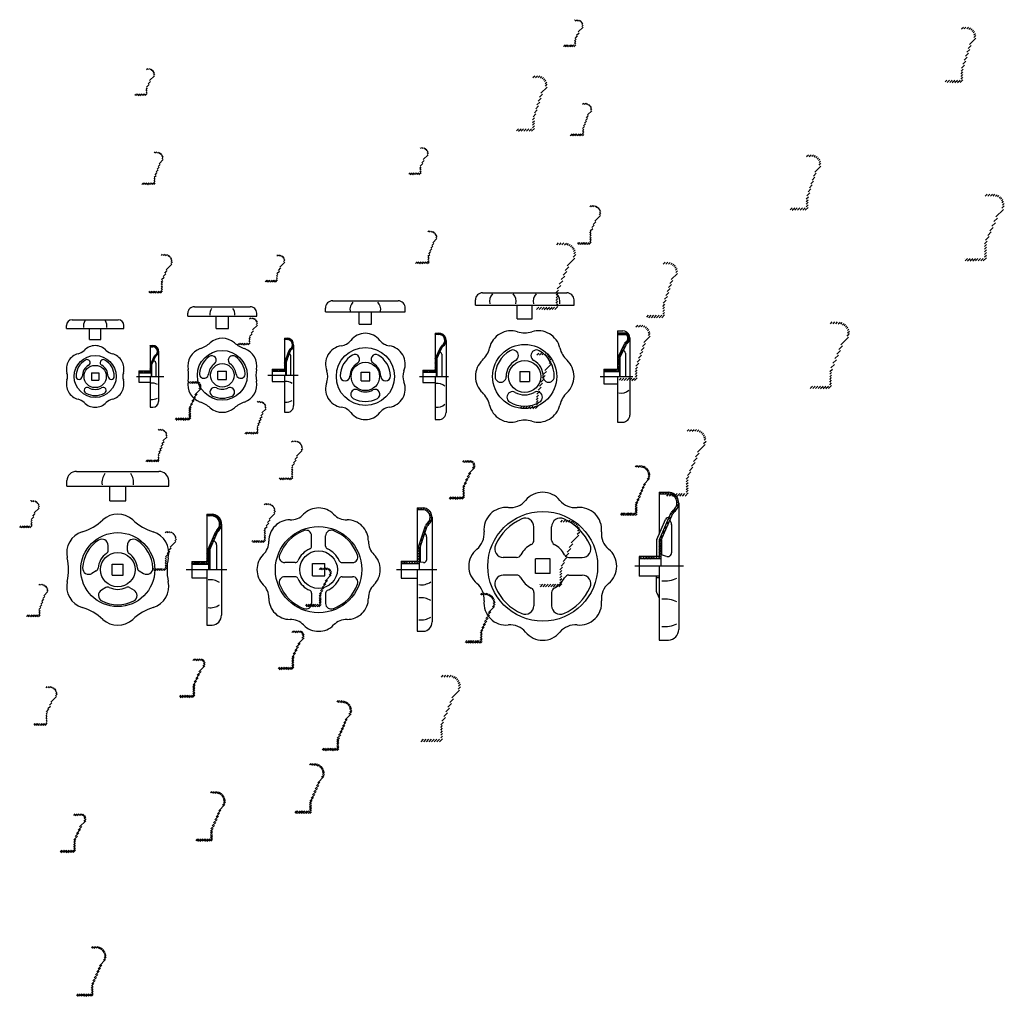
# Model space of a CAD drawing. Extents: x -61 to 737, y -503 to 289.
import ezdxf

# ---------------------------------------------------------------- set-up
doc = ezdxf.new("R2010")
doc.units = 0
doc.header["$LTSCALE"] = 5
doc.linetypes.add('CENTER', pattern=[0])
doc.layers.get('0').update_dxf_attribs({"linetype": 'CONTINUOUS'})

# ---------------------------------------------------------------- blocks, each defined once
blk = doc.blocks.new('*X')
at = {"color": 0}
for p, q in [((58.33, 44.18), (58.38, 44.23)), ((58.79, 43.23), (59.79, 44.23)), ((60.2, 43.23), (61.18, 44.21)), ((61.53, 43.14), (62.33, 43.94)), ((62.54, 42.74), (63.27, 43.47)), ((63.33, 42.12), (64.04, 42.82)), ((63.92, 41.29), (64.65, 42.03)), ((64.27, 40.23), (65.1, 41.06)), ((59.95, 31.66), (62, 33.71)), ((61.18, 34.31), (65.11, 38.24)), ((64.22, 38.76), (65.32, 39.86)), ((371.93, 36.76), (373.43, 38.26)), ((374.05, 36.76), (375.55, 38.26)), ((376.17, 36.76), (377.53, 38.12)), ((377.98, 36.45), (379.13, 37.6)), ((379.4, 35.74), (380.47, 36.82)), ((380.53, 34.76), (381.59, 35.82)), ((381.4, 33.5), (382.5, 34.6)), ((381.95, 31.94), (383.17, 33.16)), ((57.59, 22.23), (59.33, 23.97)), ((58.33, 27.21), (59.54, 28.42)), ((58.33, 25.8), (59.33, 26.8)), ((58.33, 24.38), (59.33, 25.38)), ((58.72, 29.02), (60.77, 31.07)), ((378.43, 24.17), (383.42, 29.16)), ((382.02, 29.88), (383.55, 31.41)), ((49.33, 22.46), (50.6, 23.73)), ((50.52, 22.23), (52.02, 23.73)), ((51.93, 22.23), (53.43, 23.73)), ((53.35, 22.23), (54.85, 23.73)), ((54.76, 22.23), (56.26, 23.73)), ((56.17, 22.23), (57.67, 23.73)), ((375.21, 14.59), (377.59, 16.96)), ((376.28, 17.78), (378.66, 20.15)), ((377.35, 20.97), (379.73, 23.34)), ((373.07, 8.2), (375.45, 10.58)), ((374.14, 11.4), (376.52, 13.77)), ((371.58, 2.47), (373.31, 4.2)), ((371.58, 0.35), (373.08, 1.85)), ((372, 5.01), (374.38, 7.39)), ((358.58, -6.29), (360.12, -4.74)), ((360.25, -6.74), (362.25, -4.74)), ((362.37, -6.74), (364.37, -4.74)), ((364.49, -6.74), (366.49, -4.74)), ((366.61, -6.74), (368.61, -4.74)), ((368.73, -6.74), (370.73, -4.74)), ((370.85, -6.74), (373.08, -4.52)), ((371.58, -1.77), (373.08, -0.27)), ((371.58, -3.89), (373.08, -2.39)), ((64.82, -24.27), (65.66, -23.44)), ((66.07, -24.44), (67.07, -23.44)), ((67.47, -24.45), (68.34, -23.58)), ((68.63, -24.71), (69.39, -23.95)), ((68.83, -33), (72.24, -29.58)), ((69.55, -25.2), (70.27, -24.49)), ((70.29, -25.87), (71, -25.16)), ((70.87, -26.71), (71.6, -25.98)), ((71.24, -27.76), (72.05, -26.95)), ((71.3, -29.11), (72.3, -28.11)), ((66.38, -39.69), (68.06, -38.01)), ((67.19, -37.46), (68.87, -35.78)), ((68.01, -35.23), (69.69, -33.55)), ((64.82, -45.49), (65.82, -44.49)), ((64.82, -46.9), (65.82, -45.9)), ((64.82, -48.32), (65.82, -47.32)), ((64.83, -44.06), (66.42, -42.47)), ((65.56, -41.92), (67.24, -40.24)), ((54.82, -49.83), (56.21, -48.44)), ((56.13, -49.94), (57.63, -48.44)), ((57.54, -49.94), (59.04, -48.44)), ((58.95, -49.94), (60.45, -48.44)), ((60.37, -49.94), (61.87, -48.44)), ((61.78, -49.94), (63.28, -48.44)), ((63.2, -49.94), (64.7, -48.44)), ((64.61, -49.94), (65.82, -48.73)), ((391.22, -98.8), (392.72, -97.3)), ((393.34, -98.8), (394.84, -97.3)), ((395.46, -98.8), (396.96, -97.3)), ((397.59, -98.8), (399.02, -97.37)), ((399.53, -98.98), (400.74, -97.77)), ((401.1, -99.53), (402.21, -98.42)), ((402.4, -100.35), (403.47, -99.29)), ((403.48, -101.4), (404.54, -100.33)), ((404.33, -102.67), (405.43, -101.57)), ((404.92, -104.2), (406.11, -103)), ((70.7, -107.49), (71.7, -106.49)), ((72.12, -107.49), (73.12, -106.49)), ((73.53, -107.49), (74.5, -106.52)), ((74.85, -107.58), (75.67, -106.77)), ((75.91, -107.94), (76.65, -107.19)), ((76.79, -108.47), (77.5, -107.76)), ((77.52, -109.16), (78.23, -108.45)), ((78.09, -110), (78.83, -109.26)), ((78.5, -111), (79.29, -110.21)), ((78.68, -112.24), (79.6, -111.32)), ((399.75, -115.73), (405.91, -109.57)), ((404.64, -108.72), (406.63, -106.73)), ((405.16, -106.08), (406.55, -104.69)), ((73.43, -121.73), (75.5, -119.66)), ((74.67, -119.08), (79.24, -114.51)), ((78.38, -113.95), (79.66, -112.67)), ((398.1, -119.5), (401.01, -116.59)), ((70.68, -128.73), (71.78, -127.62)), ((70.95, -127.04), (73.02, -124.97)), ((72.19, -124.39), (74.26, -122.32)), ((394.8, -127.05), (397.71, -124.14)), ((396.45, -123.28), (399.36, -120.36)), ((70.68, -130.14), (71.68, -129.14)), ((70.68, -131.56), (71.68, -130.56)), ((70.68, -132.97), (71.68, -131.97)), ((70.68, -134.38), (71.68, -133.38)), ((70.68, -135.8), (71.68, -134.8)), ((390.66, -137.55), (392.76, -135.45)), ((391.49, -134.59), (394.41, -131.68)), ((393.15, -130.82), (396.06, -127.91)), ((60.68, -137.31), (61.5, -136.49)), ((61.41, -137.99), (62.91, -136.49)), ((62.83, -137.99), (64.33, -136.49)), ((64.24, -137.99), (65.74, -136.49)), ((65.66, -137.99), (67.16, -136.49)), ((67.07, -137.99), (68.57, -136.49)), ((68.49, -137.99), (69.99, -136.49)), ((69.9, -137.99), (71.68, -136.21)), ((390.66, -139.67), (392.16, -138.17)), ((390.66, -141.8), (392.16, -140.3)), ((390.66, -143.92), (392.16, -142.42)), ((374.66, -149.31), (374.66, -149.3)), ((374.78, -151.3), (376.78, -149.3)), ((376.9, -151.3), (378.9, -149.3)), ((379.03, -151.3), (381.03, -149.3)), ((381.15, -151.3), (383.15, -149.3)), ((383.27, -151.3), (385.27, -149.3)), ((385.39, -151.3), (387.39, -149.3)), ((387.51, -151.3), (389.51, -149.3)), ((389.63, -151.3), (392.16, -148.78)), ((390.66, -146.04), (392.16, -144.54)), ((390.66, -148.16), (392.16, -146.66)), ((93.09, -210.97), (94.42, -209.64)), ((94.33, -211.14), (95.83, -209.64)), ((95.75, -211.14), (97.25, -209.64)), ((97.16, -211.14), (98.66, -209.64)), ((97.85, -220.35), (102.89, -215.31)), ((98.58, -211.14), (100.07, -209.64)), ((99.98, -211.14), (101.18, -209.95)), ((100.93, -211.61), (101.99, -210.55)), ((101.19, -215.59), (103.09, -213.69)), ((101.41, -212.55), (102.57, -211.39)), ((101.59, -213.78), (102.93, -212.44)), ((95.42, -225.61), (98.49, -222.53)), ((96.64, -222.98), (99.71, -219.9)), ((93.09, -232.18), (94.85, -230.42)), ((93.17, -230.69), (96.06, -227.79)), ((94.21, -228.24), (97.28, -225.16)), ((82.09, -240.35), (83.38, -239.06)), ((82.79, -241.06), (84.79, -239.06)), ((84.21, -241.06), (86.21, -239.06)), ((85.62, -241.06), (87.62, -239.06)), ((87.04, -241.06), (89.04, -239.06)), ((88.45, -241.06), (90.45, -239.06)), ((89.86, -241.06), (91.86, -239.06)), ((91.28, -241.06), (94.59, -237.75)), ((92.69, -241.06), (94.59, -239.16)), ((93.09, -233.59), (94.59, -232.09)), ((93.09, -235.01), (94.59, -233.51)), ((93.09, -236.42), (94.59, -234.92)), ((93.09, -237.84), (94.59, -236.34)), ((107.47, -318.21), (108.49, -317.19)), ((108.4, -318.69), (109.9, -317.19)), ((109.82, -318.69), (111.32, -317.19)), ((111.25, -318.67), (112.66, -317.26)), ((112.57, -318.77), (113.81, -317.53)), ((113.68, -319.07), (114.83, -317.92)), ((114.65, -319.51), (115.74, -318.42)), ((115.5, -320.08), (116.56, -319.02)), ((116.23, -320.76), (117.29, -319.7)), ((116.85, -321.55), (117.93, -320.47)), ((117.19, -328.29), (119.42, -326.06)), ((117.36, -322.46), (118.48, -321.34)), ((117.74, -323.49), (118.93, -322.31)), ((117.9, -326.17), (119.45, -324.62)), ((117.95, -324.7), (119.26, -323.39)), ((111.93, -337.79), (114.78, -334.94)), ((112.99, -335.32), (115.84, -332.46)), ((114.05, -332.84), (119, -327.89)), ((108.74, -345.22), (111.6, -342.36)), ((109.8, -342.75), (112.66, -339.89)), ((110.86, -340.27), (113.72, -337.41)), ((107.47, -349.32), (109.48, -347.32)), ((107.47, -350.74), (108.97, -349.24)), ((107.47, -352.15), (108.97, -350.65)), ((107.71, -347.67), (110.54, -344.84)), ((95.47, -357.08), (96.86, -355.69)), ((96.27, -357.69), (98.27, -355.69)), ((97.69, -357.69), (99.69, -355.69)), ((99.1, -357.69), (101.1, -355.69)), ((100.51, -357.69), (102.51, -355.69)), ((101.93, -357.69), (103.93, -355.69)), ((103.34, -357.69), (105.34, -355.69)), ((104.76, -357.69), (106.76, -355.69)), ((106.17, -357.69), (108.97, -354.89)), ((107.47, -353.57), (108.97, -352.07)), ((107.47, -354.98), (108.97, -353.48)), ((107.58, -357.69), (108.97, -356.31))]:
    blk.add_line(p, q, dxfattribs=at)

msp = doc.modelspace()

# ---------------------------------------------------------------- linework, layer by layer
at = {"color": 0}
for p, q in [((313.96, 67.84), (382.39, 67.84)), ((80.54, 56.43), (125.57, 56.43)), ((192.45, 61.37), (245.49, 61.37)), ((308.18, 57.84), (308.18, 62.11)), ((308.18, 57.84), (388.18, 57.84)), ((342.18, 46.84), (342.18, 57.84)), ((354.18, 46.84), (354.18, 57.84)), ((388.18, 57.84), (388.18, 62.11)), ((75.06, 48.93), (75.06, 51.42)), ((75.06, 48.93), (131.04, 48.93)), ((98.05, 38.93), (98.05, 48.93)), ((108.05, 38.93), (108.05, 48.93)), ((131.04, 48.93), (131.04, 51.42)), ((186.7, 52.37), (186.7, 55.26)), ((186.7, 52.37), (251.34, 52.37)), ((214.02, 42.37), (214.02, 52.37)), ((224.02, 42.37), (224.02, 52.37)), ((251.34, 52.37), (251.34, 55.26)), ((-23.33, 39), (-23.33, 41.4)), ((-18.73, 46), (18.73, 46)), ((23.33, 39), (23.33, 41.4)), ((214.02, 42.37), (224.02, 42.37)), ((342.18, 46.84), (354.18, 46.84)), ((-23.33, 39), (23.33, 39)), ((-4.5, 30), (-4.5, 39)), ((4.5, 30), (4.5, 39)), ((98.05, 38.93), (108.05, 38.93)), ((275.5, 35), (278.39, 35)), ((275.5, 35), (275.5, 5)), ((278.44, 34), (275.5, 34)), ((423.43, 37.05), (427.7, 37.05)), ((423.43, 37.05), (423.43, 6)), ((423.43, 35.43), (430.18, 35.43)), ((423.43, 33.93), (430.18, 33.93)), ((-4.5, 30), (4.5, 30)), ((44.47, 25), (44.47, 4.5)), ((44.47, 25), (46.87, 25)), ((44.47, 24), (46.87, 24)), ((153.37, 30.93), (155.51, 30.93)), ((153.37, 30.93), (153.37, 5.93)), ((155.55, 29.93), (153.37, 29.93)), ((160.87, 25.45), (160.87, -23.6)), ((275.68, 14.27), (280.31, 24.16)), ((284.5, 29.25), (284.5, -29.15)), ((423.76, 15.11), (428.97, 26.38)), ((425.12, 14.48), (430.33, 25.75)), ((433.43, 31.27), (433.43, -31.27)), ((44.76, 9.57), (48.05, 16.64)), ((45.61, 9.05), (48.91, 16.12)), ((51.47, 20.4), (51.47, -20.4)), ((153.49, 10.76), (157.37, 21.36)), ((154.43, 10.42), (158.31, 21.02)), ((158.36, 17.22), (158.36, 0.93)), ((276.59, 13.84), (281.21, 23.74)), ((281, 17.97), (281, 0)), ((429.93, 18.8), (429.93, 0)), ((45.47, 8.53), (45.47, 0)), ((46.05, 0), (46.05, 9.98)), ((49.45, 0), (49.45, 10.25)), ((154.37, 10.07), (154.37, 0.93)), ((154.87, 11.62), (154.87, 0.93)), ((276.5, 13.42), (276.5, 0)), ((277, 14.71), (277, 0)), ((424.93, 13.64), (424.93, 0)), ((425.43, 15.16), (425.43, 0)), ((-3, 3), (-3, -3)), ((-3, 3), (3, 3)), ((3, 3), (3, -3)), ((35.47, 4.5), (44.47, 4.5)), ((35.47, 4.5), (35.47, -4.5)), ((35.47, 3), (44.97, 3)), ((44.47, 0), (44.47, -25)), ((44.97, 3), (45.47, 3.5)), ((99.55, -2.57), (99.55, 4.43)), ((99.55, 4.43), (106.55, 4.43)), ((106.55, -2.57), (106.55, 4.43)), ((143.37, 5.93), (143.37, -4.07)), ((143.37, 5.93), (153.37, 5.93)), ((143.37, 4.43), (153.87, 4.43)), ((153.37, 0.93), (153.37, -29.07)), ((153.87, 4.43), (154.37, 4.93)), ((215.52, 3.5), (222.52, 3.5)), ((215.52, -3.5), (215.52, 3.5)), ((222.52, -3.5), (222.52, 3.5)), ((265.5, 5), (265.5, -5)), ((265.5, 5), (275.5, 5)), ((265.5, 3.5), (276, 3.5)), ((275.5, 0), (275.5, -35)), ((276, 3.5), (276.5, 4)), ((344.18, 4), (344.18, -4)), ((344.18, 4), (352.18, 4)), ((352.18, 4), (352.18, -4)), ((412.43, 6), (412.43, -6)), ((412.43, 6), (423.43, 6)), ((412.43, 4), (424.43, 4)), ((423.43, 0), (423.43, -37.05)), ((424.43, 4), (424.93, 4.5)), ((-3, -3), (3, -3)), ((35.47, -4.5), (44.47, -4.5)), ((99.55, -2.57), (106.55, -2.57)), ((143.37, -4.07), (153.37, -4.07)), ((215.52, -3.5), (222.52, -3.5)), ((265.5, -5), (275.5, -5)), ((344.18, -4), (352.18, -4)), ((412.43, -6), (423.43, -6)), ((44.47, -25), (46.87, -25)), ((153.37, -29.07), (155.86, -29.07)), ((275.5, -35), (278.39, -35)), ((423.43, -37.05), (427.7, -37.05)), ((-15.06, -76.96), (51.69, -76.96)), ((-23.07, -88.96), (-23.07, -84.42)), ((59.7, -88.96), (59.7, -84.42)), ((-23.07, -88.96), (59.7, -88.96)), ((11.81, -100.96), (11.81, -88.96)), ((24.81, -100.96), (24.81, -88.96)), ((457.06, -93.89), (464.69, -93.89)), ((457.06, -93.89), (457.06, -128.11)), ((464.01, -95.39), (457.06, -95.39)), ((11.81, -100.96), (24.81, -100.96)), ((473.06, -102.63), (473.06, -205.16)), ((90.42, -111.64), (94.96, -111.64)), ((90.42, -111.64), (90.42, -150.14)), ((261.07, -106.64), (265.96, -106.64)), ((261.07, -106.64), (261.07, -149.64)), ((265.87, -108.14), (261.07, -108.14)), ((457.44, -132.23), (467, -110.39)), ((458.81, -132.84), (468.37, -110.99)), ((93.93, -113.13), (90.42, -113.13)), ((102.42, -119.64), (102.42, -193.63)), ((273.07, -114.14), (273.07, -199.05)), ((455.23, -132.3), (462.4, -115.92)), ((90.78, -141.79), (97.46, -126.22)), ((92.16, -142.38), (98.84, -126.81)), ((261.31, -140.45), (267.81, -121.02)), ((262.73, -140.92), (269.24, -121.5)), ((355.63, -132.67), (355.63, -121.9)), ((370.03, -132.67), (370.03, -121.9)), ((467.19, -120.02), (467.19, -143.11)), ((175.43, -137.58), (175.43, -129.22)), ((186.83, -137.58), (186.83, -129.22)), ((268.57, -130.16), (268.57, -148.91)), ((455.06, -133.1), (455.06, -145.89)), ((457.06, -134.04), (457.06, -145.89)), ((458.56, -134.04), (458.56, -153.89)), ((458.98, -132.45), (458.98, -144.59)), ((10.51, -141.01), (10.51, -136.93)), ((26.11, -141.01), (26.11, -136.93)), ((91.92, -143.56), (91.92, -156.64)), ((92.92, -140.61), (92.92, -156.64)), ((98.42, -136.6), (98.42, -156.64)), ((262.57, -141.88), (262.57, -156.64)), ((263.57, -138.4), (263.57, -150.46)), ((78.42, -150.14), (78.42, -163.14)), ((78.42, -150.14), (90.42, -150.14)), ((91.42, -152.14), (91.92, -151.64)), ((162.07, -150.94), (153.72, -150.94)), ((176.13, -161.64), (176.13, -151.64)), ((176.13, -151.64), (186.13, -151.64)), ((186.13, -161.64), (186.13, -151.64)), ((200.19, -150.94), (208.55, -150.94)), ((248.07, -149.64), (248.07, -163.64)), ((248.07, -149.64), (261.07, -149.64)), ((248.07, -151.64), (262.07, -151.64)), ((262.07, -151.64), (262.57, -151.14)), ((266.26, -150.89), (263.57, -150.46)), ((341.6, -146.69), (330.84, -146.69)), ((356.83, -159.89), (356.83, -147.89)), ((368.83, -147.89), (356.83, -147.89)), ((368.83, -159.89), (368.83, -147.89)), ((384.06, -146.69), (394.82, -146.69)), ((441.06, -145.89), (441.06, -161.89)), ((457.06, -145.89), (441.06, -145.89)), ((458.06, -147.89), (441.06, -147.89)), ((458.06, -147.89), (458.56, -147.39)), ((463.27, -145.97), (458.98, -144.59)), ((0.88, -157.7), (-2.65, -159.74)), ((13.81, -161.14), (13.81, -152.14)), ((13.81, -152.14), (22.81, -152.14)), ((22.81, -161.14), (22.81, -152.14)), ((35.75, -157.7), (39.28, -159.74)), ((78.42, -152.14), (91.42, -152.14)), ((90.42, -156.64), (90.42, -201.64)), ((261.07, -156.64), (261.07, -206.64)), ((457.06, -153.89), (457.06, -213.89)), ((13.81, -161.14), (22.81, -161.14)), ((78.42, -163.14), (90.42, -163.14)), ((162.07, -162.34), (153.72, -162.34)), ((176.13, -161.64), (186.13, -161.64)), ((200.19, -162.34), (208.55, -162.34)), ((248.07, -163.64), (261.07, -163.64)), ((341.6, -161.09), (330.84, -161.09)), ((368.83, -159.89), (356.83, -159.89)), ((384.06, -161.09), (394.82, -161.09)), ((457.06, -161.89), (441.06, -161.89)), ((455.06, -174.69), (455.06, -161.89)), ((457.06, -163.39), (455.06, -163.39)), ((8.68, -171.21), (5.15, -173.25)), ((27.95, -171.21), (31.48, -173.25)), ((355.63, -175.12), (355.63, -185.88)), ((370.03, -175.12), (370.03, -185.88)), ((455.23, -175.49), (457.06, -179.68)), ((175.43, -175.7), (175.43, -184.05)), ((186.83, -175.7), (186.83, -184.05)), ((90.42, -201.64), (94.96, -201.64)), ((261.07, -206.64), (265.96, -206.64)), ((457.06, -213.89), (464.69, -213.89))]:
    msp.add_line(p, q, dxfattribs=at)
at = {"color": 0, "linetype": 'CENTER'}
for p, q in [((33.38, 0), (55.7, 0)), ((140.1, 0.93), (164.46, 0.93)), ((262.78, 0), (286.55, 0)), ((409.3, 0), (435.96, 0)), ((73.81, -156.64), (106.7, -156.64)), ((244.23, -156.64), (276.87, -156.64)), ((476.95, -153.89), (437.38, -153.89))]:
    msp.add_line(p, q, dxfattribs=at)
at = {"color": 0}
for centre, radius in [((348.18, 0), 26), ((0, 0), 17), ((103.05, 0.93), 20.2), ((219.02, 0), 23.5), ((0, 0), 9), ((103.05, 0.93), 9.5), ((219.02, 0), 11.5), ((348.18, 0), 13), ((362.83, -153.89), 44.5), ((18.31, -156.64), 30), ((181.13, -156.64), 35), ((18.31, -156.64), 14), ((181.13, -156.64), 15.25)]:
    msp.add_circle(centre, radius, dxfattribs=at)
for centre, radius, start, end in [((313.96, 62.06), 5.78, 90, 180.46679), ((329.76, 60.43), 10.1, 140.0069, 189.36552), ((331.15, 60.43), 10.1, 350.63448, 39.9931), ((365.2, 60.43), 10.1, 140.0069, 189.36552), ((366.59, 60.43), 10.1, 350.63448, 39.9931), ((382.39, 62.06), 5.78, 359.53321, 90), ((80.25, 51.25), 5.19, 86.80963, 178.11248), ((125.85, 51.25), 5.19, 1.88752, 93.19037), ((192.5, 55.56), 5.81, 89.50243, 182.96111), ((215.23, 54.47), 8.67, 136.99102, 190.32322), ((222.8, 54.47), 8.67, 349.67678, 43.00898), ((245.54, 55.56), 5.81, 357.03889, 90.49757), ((101.63, 50.44), 8.67, 146.3561, 185.228), ((104.47, 50.44), 8.67, 354.772, 33.6439), ((-18.73, 41.4), 4.6, 90.00001, 180), ((-0.82, 40.84), 8.67, 150.92085, 187.95998), ((0.82, 40.84), 8.67, 352.04002, 29.07915), ((18.73, 41.4), 4.6, 360, 90), ((219.02, 20), 15, 38.26154, 141.73846), ((278.69, 29.2), 5.81, 300.24642, 92.96111), ((278.69, 29.2), 4.81, 300.24642, 92.96111), ((337.18, 19.05), 18, 73.17355, 166.82645), ((348.18, 55.43), 20, 253.17355, 286.82645), ((359.18, 19.05), 18, 13.17355, 106.82645), ((427.65, 31.27), 5.78, 305.24772, 90.46679), ((427.65, 31.27), 4.28, 305.24772, 24.53962), ((430.18, 32.43), 3, 24.5396, 90), ((430.18, 32.43), 1.5, 24.5396, 90), ((0, 12.5), 12.5, 43.87238, 136.12762), ((46.87, 20.4), 4.6, 301.11174, 90), ((46.87, 20.4), 3.6, 301.11174, 90), ((76.91, 46.2), 25, 289.19308, 310.80692), ((103.05, 15.93), 15, 49.19308, 130.80692), ((129.19, 46.2), 25, 229.19308, 250.80692), ((155.69, 25.74), 5.19, 305.16434, 91.88752), ((155.69, 25.74), 4.19, 305.16434, 91.88752), ((201.7, 10), 15, 98.26154, 201.73846), ((197.82, 36.72), 12, 278.26154, 321.73846), ((240.22, 36.72), 12, 218.26154, 261.73846), ((236.34, 10), 15, 338.26154, 81.73846), ((282.12, 23.32), 2, 120.24642, 154.97248), ((282.12, 23.32), 1, 120.24642, 154.97248), ((432.14, 24.91), 3.5, 125.24772, 155.19785), ((432.14, 24.91), 2, 125.24772, 155.19785), ((-10.83, 6.25), 12.5, 103.87238, 196.12762), ((-16.22, 28.09), 10, 283.87238, 316.12762), ((16.22, 28.09), 10, 223.87238, 256.12762), ((10.83, 6.25), 12.5, 343.87238, 76.12762), ((49.76, 15.61), 2, 121.11174, 148.74766), ((49.76, 15.61), 1, 121.11174, 148.74766), ((90.06, 8.43), 15, 109.19308, 190.80692), ((103.05, 0.93), 18.55, 124.77497, 175.22503), ((94.55, 13.17), 3.65, 304.77497, 124.77497), ((111.55, 13.17), 3.65, 55.22503, 235.22503), ((103.05, 0.93), 18.55, 4.77497, 55.22503), ((116.04, 8.43), 15, 349.19308, 70.80692), ((159.25, 20.68), 2, 125.16434, 159.89143), ((156.88, 17.18), 1.48, 1.57707, 69.05904), ((159.25, 20.68), 1, 125.16434, 159.89143), ((219.02, 0), 20.3, 121.20303, 178.79697), ((210.52, 14.03), 3.9, 301.20303, 121.20303), ((227.51, 14.03), 3.9, 58.79697, 238.79697), ((219.02, 0), 20.3, 1.20303, 58.79697), ((279.05, 17.94), 1.94, 0.862, 79.89759), ((300.18, 27.71), 20, 313.17355, 346.82645), ((348.18, 0), 24, 119.48976, 180.51024), ((338.58, 16.97), 4.5, 299.48976, 119.48977), ((357.78, 16.97), 4.5, 60.51023, 240.51024), ((348.18, 0), 24, 359.48976, 60.51024), ((396.18, 27.71), 20, 193.17355, 226.82645), ((427.61, 18.66), 2.33, 3.57408, 77.84463), ((0, 0), 15.5, 120.50763, 179.49237), ((0, 0), 10.5, 120.50763, 179.49237), ((-6.6, 11.2), 2.5, 300.50763, 120.50763), ((6.6, 11.2), 2.5, 59.49237, 239.49237), ((0, 0), 10.5, 0.50763, 59.49237), ((0, 0), 15.5, 0.50763, 59.49237), ((46.47, 8.53), 2, 148.74766, 180), ((46.47, 8.53), 1, 148.74766, 180), ((47.14, 10.22), 2.31, 359.2495, 87.80703), ((103.05, 0.93), 11.25, 124.77497, 175.22503), ((103.05, 0.93), 11.25, 4.77497, 55.22503), ((155.37, 10.07), 2, 159.89143, 180), ((155.37, 10.07), 1, 159.89143, 180), ((219.02, 0), 12.5, 121.20303, 178.79697), ((219.02, 0), 12.5, 1.20303, 58.79697), ((277.5, 13.42), 2, 154.97248, 180), ((277.5, 13.42), 1, 154.97248, 180), ((326.18, 0), 18, 133.17355, 226.82645), ((348.18, 0), 15, 119.48976, 180.51024), ((348.18, 0), 15, 359.48976, 60.51024), ((370.18, 0), 18, 313.17355, 46.82645), ((426.93, 13.64), 3.5, 155.19785, 180), ((426.93, 13.64), 2, 155.19785, 180), ((-32.44, 0), 10, 343.87238, 16.12762), ((-13, 0.12), 2.5, 179.49237, 359.49237), ((13, 0.12), 2.5, 180.50763, 0.50763), ((32.44, 0), 10, 163.87238, 196.12762), ((50.77, 0.93), 25, 349.19308, 10.80692), ((88.2, 2.17), 3.65, 175.22503, 355.22503), ((117.9, 2.17), 3.65, 184.77497, 4.77497), ((155.33, 0.93), 25, 169.19308, 190.80692), ((176.62, 0), 12, 338.26154, 21.73846), ((202.62, 0.34), 3.9, 178.79697, 358.79697), ((235.41, 0.34), 3.9, 181.20303, 1.20303), ((261.42, 0), 12, 158.26154, 201.73846), ((-10.83, -6.25), 12.5, 163.87238, 256.12762), ((10.83, -6.25), 12.5, 283.87238, 16.12762), ((46.31, -14), 8.67, 60.92085, 97.95998), ((90.06, -6.57), 15, 169.19308, 250.80692), ((116.04, -6.57), 15, 289.19308, 10.80692), ((154.88, -12.8), 8.67, 56.3561, 95.228), ((201.7, -10), 15, 158.26154, 261.73846), ((236.34, -10), 15, 278.26154, 21.73846), ((277.59, -14.27), 8.67, 46.99102, 100.32322), ((328.68, -0.17), 4.5, 180.51023, 0.51024), ((367.68, -0.17), 4.5, 179.48976, 359.48977), ((-6.4, -11.32), 2.5, 60.50763, 240.50763), ((0, 0), 15.5, 240.50763, 299.49237), ((0, 0), 10.5, 240.50763, 299.49237), ((6.4, -11.32), 2.5, 299.49237, 119.49237), ((96.7, -12.55), 3.65, 64.77497, 244.77497), ((103.05, 0.93), 18.55, 244.77497, 295.22503), ((103.05, 0.93), 11.25, 244.77497, 295.22503), ((109.4, -12.55), 3.65, 295.22503, 115.22503), ((211.12, -14.37), 3.9, 61.20303, 241.20303), ((219.02, 0), 12.5, 241.20303, 298.79697), ((226.92, -14.37), 3.9, 298.79697, 118.79697), ((300.18, -27.71), 20, 13.17355, 46.82645), ((338.28, -16.8), 4.5, 59.48976, 239.48977), ((348.18, 0), 15, 239.48976, 300.51024), ((358.08, -16.8), 4.5, 300.51023, 120.51024), ((396.18, -27.71), 20, 133.17355, 166.82645), ((426.02, -3.41), 10.1, 260.63448, 309.9931), ((-16.22, -28.09), 10, 43.87238, 76.12762), ((0, -12.5), 12.5, 223.87238, 316.12762), ((16.22, -28.09), 10, 103.87238, 136.12762), ((46.31, -10.01), 8.67, 262.04002, 299.07915), ((46.87, -20.4), 4.6, 270, 0), ((76.91, -44.35), 25, 49.19308, 70.80692), ((129.19, -44.35), 25, 109.19308, 130.80692), ((154.88, -12.19), 8.67, 264.772, 303.6439), ((155.69, -23.88), 5.19, 271.88752, 3.19037), ((219.02, 0), 20.3, 241.20303, 298.79697), ((277.59, -16.24), 8.67, 259.67678, 313.00898), ((337.18, -19.05), 18, 193.17355, 286.82645), ((348.18, 0), 24, 239.48976, 300.51024), ((359.18, -19.05), 18, 253.17355, 346.82645), ((103.05, -14.07), 15, 229.19308, 310.80692), ((197.82, -36.72), 12, 38.26154, 81.73846), ((219.02, -20), 15, 218.26154, 321.73846), ((240.22, -36.72), 12, 98.26154, 141.73846), ((278.69, -29.2), 5.81, 267.03889, 0.49757), ((427.65, -31.27), 5.78, 269.53321, 360), ((348.18, -55.43), 20, 73.17355, 106.82645), ((-15.06, -84.99), 8.03, 90, 175.93681), ((17.95, -85.88), 12.44, 144.33321, 188.72932), ((18.68, -85.88), 12.44, 351.27068, 35.66679), ((51.69, -84.99), 8.03, 4.06319, 90.00002), ((362.83, -111.89), 18, 39.28857, 140.71143), ((464.32, -102.63), 7.24, 305.39326, 92.44925), ((464.32, -102.63), 8.74, 305.39325, 87.55075), ((336.52, -90.36), 16, 264.28857, 320.71143), ((389.15, -90.36), 16, 219.28857, 275.71143), ((18.31, -129.64), 18, 47.62637, 132.37362), ((94.39, -119.64), 8.03, 310.77213, 85.93681), ((181.13, -123.64), 17, 44.25633, 135.74366), ((265.51, -114.18), 6.06, 308.45722, 86.60616), ((265.51, -114.18), 7.56, 308.45722, 86.60616), ((333.13, -124.19), 18, 84.28857, 185.71143), ((392.53, -124.19), 18, 354.28857, 95.71143), ((471.12, -112.2), 4.5, 125.39325, 156.36275), ((471.12, -112.2), 3, 125.39325, 156.36275), ((-24.15, -83.1), 45, 287.62637, 312.37363), ((60.77, -83.1), 45, 227.62637, 252.37363), ((94.39, -119.64), 6.53, 310.77213, 94.06319), ((157.8, -133.3), 17, 89.25633, 180.74366), ((158.21, -101.31), 15, 269.25633, 315.74367), ((204.05, -101.31), 15, 224.25633, 270.74367), ((204.47, -133.3), 17, 359.25633, 90.74366), ((272.08, -122.45), 4.5, 128.45722, 161.47714), ((362.83, -153.89), 42, 113.9359, 156.0641), ((348.63, -121.9), 7, 0, 113.9359), ((377.03, -121.9), 7, 66.0641, 180), ((362.83, -153.89), 42, 23.9359, 66.0641), ((464.95, -117.27), 2.89, 84.19446, 152.1435), ((461.63, -120.13), 5.56, 358.81582, 39.52367), ((-5.07, -143.14), 18, 107.62637, 192.37362), ((41.7, -143.14), 18, 347.62637, 72.37362), ((101.59, -127.99), 4.5, 130.77213, 156.79398), ((101.59, -127.99), 3, 130.77213, 156.79398), ((181.13, -156.64), 33.75, 110.40892, 159.59108), ((170.93, -129.22), 4.5, 360, 110.40892), ((191.33, -129.22), 4.5, 69.59108, 180), ((181.13, -156.64), 33.75, 20.40892, 69.59108), ((263.57, -130.16), 5, 0, 39.90445), ((272.08, -122.45), 3, 128.45722, 161.47714), ((299.3, -127.58), 16, 309.28857, 5.71143), ((426.36, -127.58), 16, 174.28857, 230.71143), ((18.31, -156.64), 28.5, 123.00286, 176.99714), ((5.51, -136.93), 5, 0, 123.00286), ((31.11, -136.93), 5, 56.99714, 180), ((18.31, -156.64), 28.5, 3.00286, 56.99714), ((95.24, -136.6), 3.18, 359.99997, 76.83697), ((125.8, -133.72), 15, 314.25633, 0.74367), ((236.47, -133.72), 15, 179.25633, 225.74367), ((351.63, -132.67), 4, 297.81814, 0), ((374.03, -132.67), 4, 180, 242.18186), ((457.06, -133.1), 2, 156.36275, 180), ((461.56, -134.04), 4.5, 156.36275, 180), ((461.56, -134.04), 3, 156.36275, 180), ((18.31, -156.64), 16, 124.64019, 175.35981), ((7.51, -141.01), 3, 304.64019, 0), ((29.11, -141.01), 3, 180, 235.35981), ((18.31, -156.64), 16, 4.64019, 55.35981), ((94.92, -143.56), 4.5, 156.79398, 180), ((94.92, -143.56), 3, 156.79398, 180), ((181.13, -156.64), 18.25, 113.27725, 156.72275), ((172.93, -137.58), 2.5, 293.27725, 360), ((189.33, -137.58), 2.5, 180, 246.72275), ((181.13, -156.64), 18.25, 23.27725, 66.72275), ((265.57, -141.88), 4.5, 161.47714, 180), ((265.57, -141.88), 3, 161.47714, 180), ((320.83, -153.89), 18, 129.28857, 230.71143), ((330.84, -139.69), 7, 156.0641, 270), ((362.83, -153.89), 20, 117.81814, 152.18186), ((362.83, -153.89), 20, 27.81814, 62.18186), ((394.82, -139.69), 7, 270, 23.9359), ((404.83, -153.89), 18, 309.28857, 50.71143), ((464.19, -143.11), 3, 252.18764, 0), ((-66.6, -156.64), 45, 347.62637, 12.37363), ((103.23, -156.64), 45, 167.62637, 192.37363), ((148.13, -156.64), 17, 134.25633, 225.74366), ((153.72, -146.44), 4.5, 159.59108, 270), ((162.07, -148.44), 2.5, 270, 336.72275), ((200.19, -148.44), 2.5, 203.27725, 270), ((208.55, -146.44), 4.5, 270, 20.40892), ((214.13, -156.64), 17, 314.25633, 45.74366), ((266.57, -148.91), 2, 260.99593, 0), ((341.6, -142.69), 4, 270, 332.18186), ((384.06, -142.69), 4, 207.81814, 270), ((-5.15, -155.41), 5, 176.99714, 300), ((-0.62, -155.1), 3, 300, 355.35981), ((37.25, -155.1), 3, 184.64019, 240), ((41.78, -155.41), 5, 240, 3.00286), ((-5.07, -170.14), 18, 167.62637, 252.37362), ((41.7, -170.14), 18, 287.62637, 12.37362), ((93.51, -177.29), 12.44, 54.33321, 98.72932), ((153.72, -166.84), 4.5, 90, 200.40892), ((162.07, -164.84), 2.5, 23.27725, 90), ((181.13, -156.64), 18.25, 203.27725, 246.72275), ((181.13, -156.64), 18.25, 293.27725, 336.72275), ((200.19, -164.84), 2.5, 90, 156.72275), ((208.55, -166.84), 4.5, 339.59108, 90), ((264.32, -155.04), 13.9, 261.71536, 303.69701), ((330.84, -168.09), 7, 90, 203.9359), ((341.6, -165.09), 4, 27.81814, 90), ((362.83, -153.89), 20, 207.81814, 242.18186), ((362.83, -153.89), 20, 297.81814, 332.18186), ((384.06, -165.09), 4, 90, 152.18186), ((394.82, -168.09), 7, 336.0641, 90), ((461.84, -144.09), 21.73, 263.31578, 296.82022), ((7.65, -177.58), 5, 120, 243.00286), ((10.18, -173.81), 3, 64.64019, 120), ((18.31, -156.64), 16, 244.64019, 295.35981), ((26.45, -173.81), 3, 60, 115.35981), ((28.98, -177.58), 5, 296.99714, 60), ((125.8, -179.56), 15, 359.25633, 45.74367), ((181.13, -156.64), 33.75, 200.40892, 249.59108), ((172.93, -175.7), 2.5, 0, 66.72275), ((189.33, -175.7), 2.5, 113.27725, 180), ((181.13, -156.64), 33.75, 290.40892, 339.59108), ((236.47, -179.56), 15, 134.25633, 180.74367), ((299.3, -180.21), 16, 354.28857, 50.71143), ((362.83, -153.89), 42, 203.9359, 246.0641), ((351.63, -175.12), 4, 0, 62.18186), ((374.03, -175.12), 4, 117.81814, 180), ((362.83, -153.89), 42, 293.9359, 336.0641), ((426.36, -180.21), 16, 129.28857, 185.71143), ((457.06, -174.69), 2, 180, 203.63725), ((18.31, -156.64), 28.5, 243.00286, 296.99714), ((157.8, -179.97), 17, 179.25633, 270.74366), ((204.47, -179.97), 17, 269.25633, 0.74366), ((264.32, -193.31), 13.9, 56.30299, 98.28464), ((333.13, -183.59), 18, 174.28857, 275.71143), ((392.53, -183.59), 18, 264.28857, 5.71143), ((461.84, -202.25), 21.73, 63.17978, 96.68422), ((-24.15, -230.18), 45, 47.62637, 72.37363), ((60.77, -230.18), 45, 107.62637, 132.37363), ((93.51, -175.07), 12.44, 261.27068, 305.66679), ((170.93, -184.05), 4.5, 249.59108, 0), ((191.33, -184.05), 4.5, 180, 290.40892), ((348.63, -185.88), 7, 246.0641, 0), ((377.03, -185.88), 7, 180, 293.9359), ((18.31, -183.64), 18, 227.62637, 312.37362), ((94.39, -193.63), 8.03, 274.06319, 0.00002), ((158.21, -211.97), 15, 44.25633, 90.74367), ((204.05, -211.97), 15, 89.25633, 135.74367), ((264.32, -183.56), 13.9, 261.71536, 303.69701), ((265.51, -199.09), 7.56, 273.39384, 0.34769), ((181.13, -189.64), 17, 224.25633, 315.74366), ((336.52, -217.42), 16, 39.28857, 95.71143), ((362.83, -195.89), 18, 219.28857, 320.71143), ((389.15, -217.42), 16, 84.28857, 140.71143), ((461.84, -181.06), 21.73, 263.31578, 296.82022), ((464.32, -205.16), 8.74, 272.44925, 0)]:
    msp.add_arc(centre, radius, start, end, dxfattribs=at)

# ---------------------------------------------------------------- block references
for p in [(330.34, 245.06), (-17.05, 205.55), (204.82, 141.49), (88.55, 54.37), (66.4, 3.41), (-13.86, -19.23), (-110.51, -144.9)]:
    msp.add_blockref('*X', p, dxfattribs=at)

doc.saveas('drawing.dxf')
